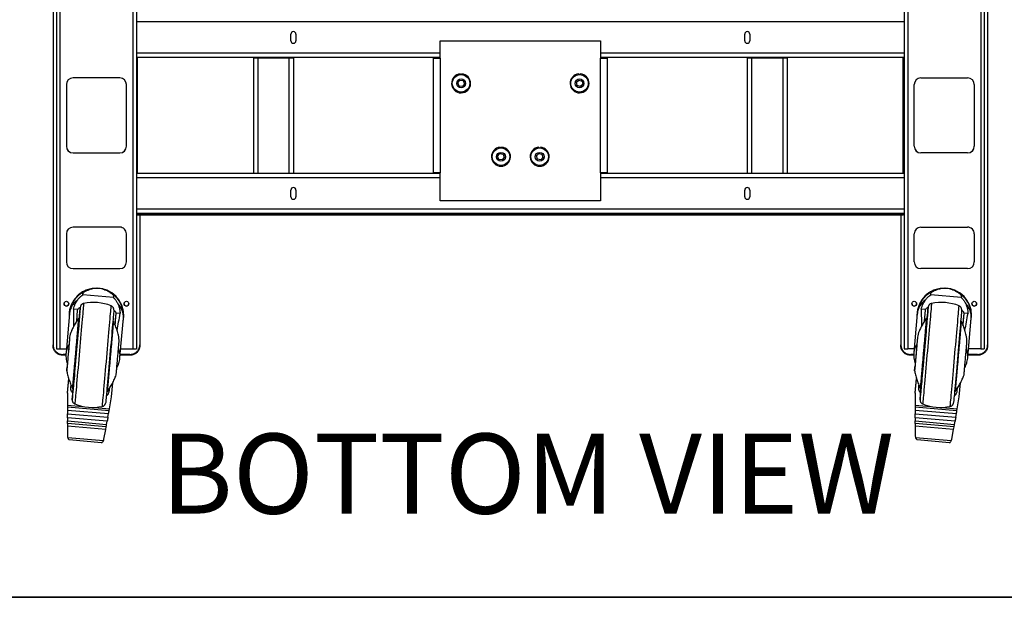
# Model space of a CAD drawing. Units: inches. Extents: x 1 to 246, y 1 to 154.
# Drawn here: x 63 to 100, y 1 to 22 of the extents above; entities that cross this region are included whole.
import ezdxf
from ezdxf.enums import TextEntityAlignment as Align

# ---------------------------------------------------------------- set-up
doc = ezdxf.new("R2010")
doc.units = ezdxf.units.IN
doc.header["$MEASUREMENT"] = 0
doc.layers.add('LAYER0', color=7, linetype='Continuous')
doc.styles.add('SLDTEXTSTYLE0', font='TXT', dxfattribs={"width": 0.75})

# ---------------------------------------------------------------- blocks, each defined once
blk = doc.blocks.new('Block3')
at = {"color": 7, "linetype": 'Continuous', "lineweight": 35}
for p in [(82.129, 0.484), (163.729, 0.484)]:
    blk.add_line(p, (0.529, 0.484), dxfattribs=at)
at = {"color": 7, "linetype": 'Continuous', "lineweight": 0, "style": 'SLDTEXTSTYLE0', "width": 0.75}
blk.add_attdef('AUTOATTR1', text='', height=1.146, dxfattribs=at).set_placement((160.436, 1.087), align=Align.BOTTOM_LEFT)
at = {"color": 7, "linetype": 'Continuous', "lineweight": 0}
for tag in ['AUTOATTR0', 'AUTOATTR2', 'AUTOATTR3']:
    blk.add_attdef(tag, (0, 0), '', height=1, dxfattribs=at)

msp = doc.modelspace()

# ---------------------------------------------------------------- linework, layer by layer
at = {"color": 7, "linetype": 'Continuous', "lineweight": 25}
for p, q in [((64.449, 38.404), (64.449, 10.184)), ((64.574, 38.543), (64.574, 10.044)), ((64.708, 38.542), (64.708, 10.043)), ((67.439, 38.542), (67.439, 10.043)), ((67.574, 38.543), (67.574, 10.044)), ((96.335, 38.543), (96.335, 10.044)), ((96.469, 38.542), (96.469, 10.043)), ((99.2, 38.542), (99.2, 10.043)), ((99.335, 38.543), (99.335, 10.044)), ((99.46, 38.404), (99.46, 10.184)), ((73.36, 21.581), (73.36, 21.831)), ((73.548, 21.831), (73.548, 21.581)), ((90.36, 21.581), (90.36, 21.831)), ((90.548, 21.831), (90.548, 21.581)), ((78.954, 20.934), (78.954, 21.581)), ((78.954, 21.581), (84.954, 21.581)), ((84.954, 21.581), (84.954, 20.934)), ((78.954, 20.956), (67.574, 20.956)), ((67.61, 16.612), (67.61, 20.956)), ((71.954, 20.947), (71.954, 16.622)), ((71.954, 20.947), (72.12, 20.947)), ((72.12, 20.947), (72.12, 16.622)), ((72.12, 20.947), (73.288, 20.947)), ((73.288, 20.947), (73.288, 16.622)), ((73.288, 20.947), (73.454, 20.947)), ((73.454, 20.947), (73.454, 16.622)), ((78.685, 20.934), (78.685, 16.634)), ((78.685, 20.934), (78.954, 20.934)), ((78.954, 20.934), (78.954, 16.634)), ((96.335, 20.956), (84.954, 20.956)), ((84.954, 16.634), (84.954, 20.934)), ((84.954, 20.934), (85.223, 20.934)), ((85.223, 16.634), (85.223, 20.934)), ((90.454, 20.947), (90.454, 16.622)), ((90.454, 20.947), (90.62, 20.947)), ((90.62, 20.947), (90.62, 16.622)), ((90.62, 20.947), (91.788, 20.947)), ((91.788, 20.947), (91.788, 16.622)), ((91.788, 20.947), (91.954, 20.947)), ((91.954, 20.947), (91.954, 16.622)), ((96.298, 16.612), (96.298, 20.956)), ((79.707, 20.314), (79.704, 20.342)), ((79.758, 20.314), (79.76, 20.343)), ((84.144, 20.314), (84.142, 20.342)), ((84.196, 20.314), (84.198, 20.343)), ((64.949, 19.94), (64.949, 17.628)), ((66.949, 20.19), (65.199, 20.19)), ((67.199, 17.628), (67.199, 19.94)), ((79.61, 20.002), (79.685, 20.103)), ((79.66, 19.886), (79.61, 20.002)), ((79.685, 20.103), (79.811, 20.089)), ((79.861, 19.973), (79.786, 19.871)), ((79.811, 20.089), (79.861, 19.973)), ((84.053, 20.027), (84.148, 20.111)), ((84.078, 19.903), (84.053, 20.027)), ((84.148, 20.111), (84.268, 20.071)), ((84.293, 19.947), (84.198, 19.863)), ((84.268, 20.071), (84.293, 19.947)), ((96.71, 17.628), (96.71, 19.94)), ((96.96, 20.19), (98.71, 20.19)), ((98.96, 19.94), (98.96, 17.628)), ((79.786, 19.871), (79.66, 19.886)), ((84.198, 19.863), (84.078, 19.903)), ((65.199, 17.379), (65.199, 17.378)), ((65.199, 17.379), (66.949, 17.379)), ((65.199, 17.378), (66.949, 17.378)), ((66.949, 17.378), (66.949, 17.379)), ((81.104, 17.257), (81.184, 17.355)), ((81.184, 17.355), (81.309, 17.335)), ((81.201, 17.564), (81.198, 17.592)), ((81.252, 17.564), (81.254, 17.593)), ((82.556, 17.265), (82.642, 17.358)), ((82.642, 17.358), (82.765, 17.33)), ((82.651, 17.564), (82.648, 17.592)), ((82.702, 17.564), (82.704, 17.593)), ((96.96, 17.378), (96.96, 17.379)), ((98.71, 17.379), (96.96, 17.379)), ((98.71, 17.378), (96.96, 17.378)), ((98.71, 17.379), (98.71, 17.378)), ((81.149, 17.139), (81.104, 17.257)), ((81.274, 17.119), (81.149, 17.139)), ((81.354, 17.217), (81.274, 17.119)), ((81.309, 17.335), (81.354, 17.217)), ((82.593, 17.144), (82.556, 17.265)), ((82.717, 17.116), (82.593, 17.144)), ((82.803, 17.209), (82.717, 17.116)), ((82.765, 17.33), (82.803, 17.209)), ((78.954, 16.612), (67.574, 16.612)), ((71.954, 16.622), (72.12, 16.622)), ((72.12, 16.622), (73.288, 16.622)), ((73.288, 16.622), (73.454, 16.622)), ((78.954, 16.634), (78.685, 16.634)), ((78.954, 15.581), (78.954, 16.634)), ((84.954, 16.634), (84.954, 15.581)), ((85.223, 16.634), (84.954, 16.634)), ((96.335, 16.612), (84.954, 16.612)), ((90.454, 16.622), (90.62, 16.622)), ((90.62, 16.622), (91.788, 16.622)), ((91.788, 16.622), (91.954, 16.622)), ((73.36, 15.737), (73.36, 15.987)), ((73.548, 15.987), (73.548, 15.737)), ((90.36, 15.737), (90.36, 15.987)), ((90.548, 15.987), (90.548, 15.737)), ((84.954, 15.581), (78.954, 15.581)), ((96.335, 15.112), (67.574, 15.112)), ((67.61, 15.097), (67.61, 15.112)), ((96.298, 15.097), (67.61, 15.097)), ((67.61, 15.05), (67.61, 15.097)), ((96.298, 15.05), (67.61, 15.05)), ((67.699, 15.05), (67.699, 10.184)), ((96.21, 15.05), (96.21, 10.184)), ((96.298, 15.097), (96.298, 15.112)), ((96.298, 15.05), (96.298, 15.097)), ((66.949, 14.597), (65.199, 14.597)), ((96.96, 14.597), (98.71, 14.597)), ((64.949, 14.347), (64.949, 13.293)), ((67.199, 13.293), (67.199, 14.347)), ((96.71, 13.293), (96.71, 14.347)), ((98.96, 14.347), (98.96, 13.293)), ((65.199, 13.043), (66.949, 13.043)), ((65.199, 13.043), (65.199, 13.043)), ((65.199, 13.043), (66.949, 13.043)), ((66.949, 13.043), (66.949, 13.043)), ((98.71, 13.043), (96.96, 13.043)), ((96.96, 13.043), (96.96, 13.043)), ((98.71, 13.043), (96.96, 13.043)), ((98.71, 13.043), (98.71, 13.043)), ((66.711, 11.957), (65.565, 12.057)), ((98.472, 11.957), (97.326, 12.057)), ((65.376, 11.508), (65.214, 11.522)), ((65.335, 11.07), (65.372, 11.491)), ((65.372, 11.491), (65.376, 11.508)), ((97.137, 11.508), (96.974, 11.522)), ((97.096, 11.07), (97.133, 11.491)), ((97.133, 11.491), (97.137, 11.508)), ((65.064, 11.365), (64.937, 9.898)), ((65.054, 11.379), (65.05, 11.289)), ((65.054, 11.376), (65.05, 11.286)), ((65.05, 11.289), (65.05, 11.287)), ((65.05, 11.286), (65.05, 11.279)), ((66.71, 11.072), (66.71, 11.073)), ((66.803, 11.365), (66.767, 10.946)), ((66.802, 11.383), (66.803, 11.365)), ((66.802, 11.383), (66.964, 11.369)), ((66.957, 9.723), (67.084, 11.19)), ((67.097, 11.287), (67.097, 11.289)), ((67.097, 11.279), (67.097, 11.286)), ((96.825, 11.365), (96.698, 9.898)), ((96.815, 11.379), (96.811, 11.289)), ((96.815, 11.376), (96.811, 11.286)), ((96.811, 11.289), (96.811, 11.287)), ((96.811, 11.286), (96.811, 11.279)), ((98.471, 11.072), (98.471, 11.073)), ((98.564, 11.365), (98.528, 10.946)), ((98.563, 11.383), (98.564, 11.365)), ((98.563, 11.383), (98.725, 11.369)), ((98.718, 9.723), (98.845, 11.19)), ((98.858, 11.287), (98.858, 11.289)), ((98.858, 11.279), (98.858, 11.286)), ((65.072, 10.469), (65.07, 10.444)), ((96.833, 10.469), (96.831, 10.444)), ((64.449, 10.153), (64.449, 10.184)), ((64.708, 10.043), (64.949, 10.043)), ((66.984, 10.043), (67.439, 10.043)), ((67.699, 10.184), (67.699, 10.153)), ((96.21, 10.153), (96.21, 10.184)), ((96.71, 10.043), (96.469, 10.043)), ((99.2, 10.043), (98.745, 10.043)), ((99.46, 10.184), (99.46, 10.153)), ((64.935, 9.825), (64.824, 9.825)), ((64.824, 9.825), (64.824, 9.795)), ((64.935, 9.795), (64.824, 9.795)), ((67.324, 9.795), (66.963, 9.795)), ((67.324, 9.825), (66.966, 9.825)), ((67.324, 9.795), (67.324, 9.825)), ((96.695, 9.825), (96.585, 9.825)), ((96.585, 9.825), (96.585, 9.795)), ((96.695, 9.795), (96.585, 9.795)), ((99.085, 9.795), (98.724, 9.795)), ((99.085, 9.825), (98.727, 9.825)), ((99.085, 9.795), (99.085, 9.825)), ((64.973, 9.339), (64.975, 9.364)), ((96.733, 9.339), (96.736, 9.364)), ((64.99, 8.384), (65.037, 8.92)), ((64.99, 8.377), (65.038, 8.918)), ((96.751, 8.384), (96.798, 8.92)), ((96.751, 8.377), (96.798, 8.918)), ((65.118, 8.598), (65.125, 8.678)), ((66.556, 8.548), (66.55, 8.472)), ((66.556, 8.546), (66.55, 8.472)), ((66.638, 8.233), (66.684, 8.767)), ((96.879, 8.598), (96.886, 8.678)), ((98.317, 8.548), (98.311, 8.472)), ((98.317, 8.546), (98.311, 8.472)), ((98.398, 8.233), (98.445, 8.767)), ((64.99, 8.384), (64.99, 8.377)), ((64.99, 8.377), (64.99, 7.932)), ((66.56, 7.795), (66.638, 8.233)), ((96.751, 8.384), (96.751, 8.377)), ((96.751, 8.377), (96.751, 7.932)), ((98.321, 7.795), (98.398, 8.233)), ((64.99, 7.932), (65.554, 7.883)), ((64.99, 7.932), (64.99, 7.862)), ((64.99, 7.862), (66.549, 7.726)), ((64.99, 7.862), (64.99, 7.744)), ((65.265, 7.972), (65.265, 7.972)), ((65.999, 7.844), (66.56, 7.795)), ((66.549, 7.726), (66.56, 7.795)), ((96.751, 7.932), (97.315, 7.883)), ((96.751, 7.932), (96.751, 7.862)), ((96.751, 7.862), (98.31, 7.726)), ((96.751, 7.862), (96.751, 7.744)), ((97.026, 7.972), (97.026, 7.972)), ((97.76, 7.844), (98.321, 7.795)), ((98.31, 7.726), (98.321, 7.795)), ((64.99, 7.744), (66.528, 7.61)), ((64.99, 7.744), (64.99, 7.608)), ((64.99, 7.608), (66.505, 7.476)), ((64.99, 7.452), (64.99, 7.608)), ((66.477, 7.322), (64.99, 7.452)), ((64.99, 7.452), (64.99, 7.335)), ((66.505, 7.476), (66.528, 7.61)), ((96.751, 7.744), (98.289, 7.61)), ((96.751, 7.744), (96.751, 7.608)), ((96.751, 7.608), (98.265, 7.476)), ((96.751, 7.452), (96.751, 7.608)), ((98.238, 7.322), (96.751, 7.452)), ((96.751, 7.452), (96.751, 7.335)), ((98.265, 7.476), (98.289, 7.61)), ((64.99, 7.335), (66.457, 7.207)), ((64.99, 7.237), (64.99, 7.335)), ((66.44, 7.11), (64.99, 7.237)), ((64.99, 7.237), (64.99, 7.142)), ((66.423, 7.017), (64.99, 7.142)), ((64.99, 7.142), (64.99, 6.768)), ((66.358, 6.649), (66.423, 7.017)), ((66.423, 7.017), (66.44, 7.11)), ((66.457, 7.207), (66.477, 7.322)), ((96.751, 7.335), (98.218, 7.207)), ((96.751, 7.237), (96.751, 7.335)), ((98.201, 7.11), (96.751, 7.237)), ((96.751, 7.237), (96.751, 7.142)), ((98.184, 7.017), (96.751, 7.142)), ((96.751, 7.142), (96.751, 6.768)), ((98.119, 6.649), (98.184, 7.017)), ((98.184, 7.017), (98.201, 7.11)), ((98.218, 7.207), (98.238, 7.322)), ((66.338, 6.589), (65, 6.706)), ((98.098, 6.589), (96.761, 6.706)), ((66.268, 6.517), (65.056, 6.624)), ((98.029, 6.517), (96.817, 6.624))]:
    msp.add_line(p, q, dxfattribs=at)
at = {"color": 8, "linetype": 'Continuous', "lineweight": 25}
for p, q in [((96.335, 22.29), (67.574, 22.29)), ((78.954, 21.122), (67.574, 21.122)), ((96.335, 21.122), (84.954, 21.122)), ((78.954, 16.446), (67.574, 16.446)), ((96.335, 16.446), (84.954, 16.446)), ((96.335, 15.278), (67.574, 15.278)), ((64.973, 9.339), (64.973, 9.339)), ((96.734, 9.339), (96.733, 9.339)), ((65.168, 8.132), (65.168, 8.132)), ((96.928, 8.132), (96.928, 8.132))]:
    msp.add_line(p, q, dxfattribs=at)
at = {"color": 8, "linetype": 'Continuous', "lineweight": 25, "flags": 128}
for points in [[(65.595, 11.739), (65.595, 11.737), (65.594, 11.721), (65.591, 11.692), (65.588, 11.649), (65.583, 11.593), (65.577, 11.525), (65.57, 11.443), (65.562, 11.35), (65.553, 11.246), (65.543, 11.132), (65.532, 11.008), (65.521, 10.876), (65.509, 10.736), (65.496, 10.589), (65.483, 10.437), (65.469, 10.281), (65.455, 10.122), (65.441, 9.961), (65.427, 9.799), (65.413, 9.637), (65.399, 9.477), (65.385, 9.32), (65.371, 9.166), (65.358, 9.018), (65.346, 8.876), (65.334, 8.742), (65.323, 8.615), (65.312, 8.498), (65.303, 8.391), (65.294, 8.294), (65.287, 8.209), (65.28, 8.137), (65.275, 8.077), (65.271, 8.03), (65.268, 7.997), (65.266, 7.977), (65.265, 7.972)], [(66.299, 7.881), (66.299, 7.887), (66.301, 7.907), (66.304, 7.94), (66.308, 7.986), (66.314, 8.046), (66.32, 8.119), (66.328, 8.204), (66.336, 8.3), (66.346, 8.407), (66.356, 8.525), (66.367, 8.651), (66.379, 8.786), (66.391, 8.928), (66.404, 9.076), (66.418, 9.229), (66.432, 9.386), (66.446, 9.546), (66.46, 9.708), (66.474, 9.87), (66.488, 10.032), (66.502, 10.191), (66.516, 10.347), (66.529, 10.499), (66.542, 10.645), (66.554, 10.785), (66.565, 10.918), (66.576, 11.041), (66.586, 11.156), (66.595, 11.26), (66.603, 11.353), (66.61, 11.434), (66.616, 11.503), (66.621, 11.559), (66.624, 11.602), (66.627, 11.631), (66.628, 11.646), (66.628, 11.649)], [(97.356, 11.739), (97.356, 11.737), (97.355, 11.721), (97.352, 11.692), (97.348, 11.649), (97.344, 11.593), (97.338, 11.525), (97.331, 11.443), (97.323, 11.35), (97.314, 11.246), (97.304, 11.132), (97.293, 11.008), (97.282, 10.876), (97.269, 10.736), (97.257, 10.589), (97.243, 10.437), (97.23, 10.281), (97.216, 10.122), (97.202, 9.961), (97.188, 9.799), (97.173, 9.637), (97.159, 9.477), (97.146, 9.32), (97.132, 9.166), (97.119, 9.018), (97.107, 8.876), (97.095, 8.742), (97.084, 8.615), (97.073, 8.498), (97.064, 8.391), (97.055, 8.294), (97.048, 8.209), (97.041, 8.137), (97.036, 8.077), (97.032, 8.03), (97.029, 7.997), (97.027, 7.977), (97.026, 7.972)], [(98.059, 7.881), (98.06, 7.887), (98.062, 7.907), (98.065, 7.94), (98.069, 7.986), (98.074, 8.046), (98.081, 8.119), (98.088, 8.204), (98.097, 8.3), (98.106, 8.407), (98.117, 8.525), (98.128, 8.651), (98.14, 8.786), (98.152, 8.928), (98.165, 9.076), (98.179, 9.229), (98.192, 9.386), (98.207, 9.546), (98.221, 9.708), (98.235, 9.87), (98.249, 10.032), (98.263, 10.191), (98.276, 10.347), (98.29, 10.499), (98.302, 10.645), (98.315, 10.785), (98.326, 10.918), (98.337, 11.041), (98.347, 11.156), (98.356, 11.26), (98.364, 11.353), (98.371, 11.434), (98.377, 11.503), (98.382, 11.559), (98.385, 11.602), (98.388, 11.631), (98.389, 11.646), (98.389, 11.649)]]:
    msp.add_lwpolyline(points, dxfattribs=at)
at = {"color": 7, "linetype": 'Continuous', "lineweight": 25, "flags": 128}
for points in [[(65.319, 9.85), (65.333, 10.006), (65.346, 10.16), (65.36, 10.312), (65.373, 10.46), (65.385, 10.604), (65.397, 10.741), (65.408, 10.872), (65.419, 10.994), (65.429, 11.108), (65.438, 11.211), (65.446, 11.304), (65.453, 11.385), (65.459, 11.453), (65.464, 11.509), (65.467, 11.552), (65.47, 11.581), (65.471, 11.596), (65.471, 11.598), (65.47, 11.585), (65.467, 11.559), (65.464, 11.519), (65.459, 11.465), (65.453, 11.399), (65.446, 11.32), (65.438, 11.23), (65.436, 11.209)], [(66.726, 11.489), (66.725, 11.481), (66.724, 11.459), (66.721, 11.423), (66.716, 11.373), (66.711, 11.311), (66.705, 11.236), (66.697, 11.149), (66.689, 11.051), (66.679, 10.943), (66.669, 10.825), (66.658, 10.698), (66.646, 10.564), (66.634, 10.423), (66.621, 10.277), (66.608, 10.126), (66.595, 9.973), (66.581, 9.818), (66.568, 9.663), (66.554, 9.508), (66.541, 9.355), (66.527, 9.205), (66.515, 9.06), (66.502, 8.921), (66.491, 8.788), (66.48, 8.663), (66.47, 8.546), (66.46, 8.44), (66.452, 8.344), (66.444, 8.259), (66.438, 8.187), (66.432, 8.127), (66.428, 8.08), (66.425, 8.047), (66.423, 8.027), (66.423, 8.022)], [(97.08, 9.85), (97.094, 10.006), (97.107, 10.16), (97.12, 10.312), (97.133, 10.46), (97.146, 10.604), (97.158, 10.741), (97.169, 10.872), (97.18, 10.994), (97.19, 11.108), (97.199, 11.211), (97.207, 11.304), (97.214, 11.385), (97.22, 11.453), (97.224, 11.509), (97.228, 11.552), (97.23, 11.581), (97.232, 11.596), (97.232, 11.598), (97.23, 11.585), (97.228, 11.559), (97.224, 11.519), (97.22, 11.465), (97.214, 11.399), (97.207, 11.32), (97.199, 11.23), (97.197, 11.209)], [(98.487, 11.489), (98.486, 11.481), (98.484, 11.459), (98.481, 11.423), (98.477, 11.373), (98.472, 11.311), (98.465, 11.236), (98.458, 11.149), (98.449, 11.051), (98.44, 10.943), (98.43, 10.825), (98.419, 10.698), (98.407, 10.564), (98.395, 10.423), (98.382, 10.277), (98.369, 10.126), (98.356, 9.973), (98.342, 9.818), (98.328, 9.663), (98.315, 9.508), (98.301, 9.355), (98.288, 9.205), (98.276, 9.06), (98.263, 8.921), (98.252, 8.788), (98.241, 8.663), (98.23, 8.546), (98.221, 8.44), (98.212, 8.344), (98.205, 8.259), (98.199, 8.187), (98.193, 8.127), (98.189, 8.08), (98.186, 8.047), (98.184, 8.027), (98.184, 8.022)], [(65.436, 11.208), (65.438, 11.226), (65.442, 11.273), (65.445, 11.307), (65.447, 11.327), (65.448, 11.333), (65.447, 11.325), (65.445, 11.302), (65.442, 11.266), (65.438, 11.216), (65.433, 11.154), (65.426, 11.078), (65.419, 10.992), (65.41, 10.894), (65.401, 10.786), (65.391, 10.67), (65.38, 10.546), (65.368, 10.415), (65.357, 10.279), (65.344, 10.139), (65.332, 9.996), (65.319, 9.852)], [(66.803, 11.365), (66.794, 11.258), (66.783, 11.14), (66.772, 11.012), (66.767, 10.951)], [(97.197, 11.208), (97.199, 11.226), (97.203, 11.273), (97.206, 11.307), (97.208, 11.327), (97.209, 11.333), (97.208, 11.325), (97.206, 11.302), (97.203, 11.266), (97.199, 11.216), (97.193, 11.154), (97.187, 11.078), (97.179, 10.992), (97.171, 10.894), (97.162, 10.786), (97.151, 10.67), (97.141, 10.546), (97.129, 10.415), (97.117, 10.279), (97.105, 10.139), (97.093, 9.996), (97.08, 9.852)], [(98.564, 11.365), (98.555, 11.258), (98.544, 11.14), (98.533, 11.012), (98.527, 10.951)], [(65.07, 10.444), (65.064, 10.381), (65.058, 10.308), (65.051, 10.224), (65.043, 10.134), (65.035, 10.038), (65.026, 9.939), (65.017, 9.839), (65.008, 9.74), (65, 9.644), (64.992, 9.554), (64.985, 9.471), (64.978, 9.398), (64.973, 9.336), (64.968, 9.286), (64.965, 9.25), (64.963, 9.228), (64.963, 9.221), (64.963, 9.229), (64.965, 9.251), (64.968, 9.288), (64.973, 9.339)], [(96.831, 10.444), (96.825, 10.381), (96.819, 10.308), (96.812, 10.224), (96.804, 10.134), (96.795, 10.038), (96.787, 9.939), (96.778, 9.839), (96.769, 9.74), (96.761, 9.644), (96.753, 9.554), (96.746, 9.471), (96.739, 9.398), (96.734, 9.336), (96.729, 9.286), (96.726, 9.25), (96.724, 9.228), (96.723, 9.221), (96.724, 9.229), (96.726, 9.251), (96.729, 9.288), (96.733, 9.339)], [(65.168, 8.132), (65.168, 8.133), (65.169, 8.145), (65.171, 8.172), (65.175, 8.212), (65.18, 8.265), (65.186, 8.331), (65.193, 8.41), (65.201, 8.5), (65.21, 8.602), (65.219, 8.713), (65.23, 8.834), (65.241, 8.963), (65.253, 9.099), (65.266, 9.242), (65.279, 9.389), (65.292, 9.541), (65.306, 9.695), (65.319, 9.85)], [(65.319, 9.852), (65.307, 9.709), (65.294, 9.566), (65.282, 9.427), (65.27, 9.292), (65.259, 9.162), (65.248, 9.039), (65.238, 8.924), (65.228, 8.818), (65.22, 8.723), (65.213, 8.638), (65.206, 8.565), (65.201, 8.504), (65.196, 8.457), (65.193, 8.423), (65.191, 8.403), (65.191, 8.398), (65.191, 8.406), (65.193, 8.428), (65.196, 8.464), (65.201, 8.514), (65.201, 8.523)], [(96.928, 8.132), (96.929, 8.133), (96.93, 8.145), (96.932, 8.172), (96.936, 8.212), (96.941, 8.265), (96.947, 8.331), (96.954, 8.41), (96.962, 8.5), (96.97, 8.602), (96.98, 8.713), (96.991, 8.834), (97.002, 8.963), (97.014, 9.099), (97.027, 9.242), (97.04, 9.389), (97.053, 9.541), (97.067, 9.695), (97.08, 9.85)], [(97.08, 9.852), (97.068, 9.709), (97.055, 9.566), (97.043, 9.427), (97.031, 9.292), (97.02, 9.162), (97.009, 9.039), (96.999, 8.924), (96.989, 8.818), (96.981, 8.723), (96.973, 8.638), (96.967, 8.565), (96.961, 8.504), (96.957, 8.457), (96.954, 8.423), (96.952, 8.403), (96.952, 8.398), (96.952, 8.406), (96.954, 8.428), (96.957, 8.464), (96.961, 8.514), (96.962, 8.523)]]:
    msp.add_lwpolyline(points, dxfattribs=at)
at = {"color": 7, "linetype": 'Continuous', "lineweight": 25}
for centre, radius in [((79.735, 19.987), 0.328), ((84.173, 19.987), 0.328), ((79.735, 19.987), 0.164), ((84.173, 19.987), 0.164), ((81.229, 17.237), 0.328), ((81.229, 17.237), 0.164), ((82.679, 17.237), 0.328), ((82.679, 17.237), 0.164), ((64.949, 11.73), 0.0885), ((67.199, 11.73), 0.0885), ((96.71, 11.73), 0.0885), ((98.96, 11.73), 0.0885)]:
    msp.add_circle(centre, radius, dxfattribs=at)
for centre, radius, start, end in [((73.454, 21.831), 0.0938, 0, 180), ((90.454, 21.831), 0.0938, 0, 180), ((73.454, 21.581), 0.0938, 180, 0), ((90.454, 21.581), 0.0938, 180, 0), ((79.735, 19.987), 0.356, 95, 86), ((84.173, 19.987), 0.356, 95, 86), ((65.199, 19.94), 0.25, 89.9991, 179.9989), ((66.949, 19.94), 0.25, 0.0011, 90.0009), ((96.96, 19.94), 0.25, 89.9991, 179.9989), ((98.71, 19.94), 0.25, 0.0011, 90.0009), ((65.199, 17.629), 0.25, 180.0011, 270.0009), ((65.199, 17.628), 0.25, 180.0011, 270.0009), ((66.949, 17.629), 0.25, 269.9991, 359.9989), ((66.949, 17.628), 0.25, 269.9991, 359.9989), ((81.229, 17.237), 0.356, 95, 86), ((82.679, 17.237), 0.356, 95, 86), ((96.96, 17.629), 0.25, 180.0011, 270.0009), ((96.96, 17.628), 0.25, 180.0011, 270.0009), ((98.71, 17.629), 0.25, 269.9991, 359.9989), ((98.71, 17.628), 0.25, 269.9991, 359.9989), ((73.454, 15.987), 0.0938, 0, 180), ((90.454, 15.987), 0.0938, 0, 180), ((73.454, 15.737), 0.0938, 180, 0), ((90.454, 15.737), 0.0938, 180, 0), ((65.199, 14.347), 0.25, 89.999, 179.999), ((66.949, 14.347), 0.25, 0.001, 90.001), ((96.96, 14.347), 0.25, 89.999, 179.999), ((98.71, 14.347), 0.25, 0.001, 90.001), ((65.199, 13.293), 0.25, 180.0011, 270.0009), ((65.199, 13.293), 0.25, 180.0011, 270.0009), ((66.949, 13.293), 0.25, 269.9991, 359.9989), ((66.949, 13.293), 0.25, 269.9991, 359.9989), ((96.96, 13.293), 0.25, 180.0011, 270.0009), ((96.96, 13.293), 0.25, 180.0011, 270.0009), ((98.71, 13.293), 0.25, 269.9991, 359.9989), ((98.71, 13.293), 0.25, 269.9991, 359.9989), ((66.074, 11.287), 1.024, 0.0017, 179.9983), ((66.074, 11.279), 1.024, 97.5144, 183.0642), ((66.074, 11.286), 1.024, 0.0018, 174.9984), ((66.074, 11.279), 1.024, 347.1622, 72.4861), ((97.835, 11.287), 1.024, 0.0017, 179.9983), ((97.835, 11.279), 1.024, 97.5143, 183.0642), ((97.835, 11.286), 1.024, 0.0018, 174.9984), ((97.835, 11.279), 1.024, 347.1622, 72.4861), ((64.949, 11.731), 0.0885, 180.0009, 359.9991), ((65.964, 10.006), 1.772, 67.9815, 102.0189), ((67.199, 11.731), 0.0885, 180.0016, 359.9984), ((96.71, 11.731), 0.0885, 180.0016, 359.9984), ((97.725, 10.006), 1.772, 67.9815, 102.0189), ((98.96, 11.731), 0.0885, 180.0009, 359.9991), ((65.891, 10.37), 0.825, 156.1623, 173.0692), ((97.652, 10.37), 0.825, 156.1626, 173.0683), ((66.099, 10.35), 0.825, 357.0579, 13.7527), ((97.86, 10.35), 0.825, 357.0579, 13.7527), ((64.675, 13.898), 3.856, 268.4999, 270.5002), ((67.473, 13.898), 3.856, 269.4998, 271.5001), ((96.436, 13.898), 3.856, 268.4999, 270.5002), ((99.234, 13.898), 3.856, 269.4998, 271.5001), ((141.365, 1.822), 76.458, 174.97226, 175.2661), ((173.126, 1.822), 76.458, 174.97226, 175.2661), ((65.93, 9.614), 1.772, 247.9816, 282.0188), ((97.69, 9.614), 1.772, 247.9816, 282.0188), ((65.187, 6.768), 0.197, 179.9995, 198.3482), ((66.164, 6.683), 0.197, 331.6529, 350.0004), ((96.948, 6.768), 0.197, 179.9995, 198.3482), ((97.925, 6.683), 0.197, 331.6542, 349.999)]:
    msp.add_arc(centre, radius, start, end, dxfattribs=at)
at = {"color": 8, "linetype": 'Continuous', "lineweight": 25}
for centre, radius, start, end in [((65.75, 11.289), 0.69, 124.4146, 173.737), ((97.511, 11.289), 0.69, 124.4148, 173.7369), ((66.396, 11.234), 0.69, 356.353, 45.5447), ((98.156, 11.234), 0.69, 356.353, 45.5447), ((65.574, 9.838), 0.64, 145.1206, 174.6652), ((66.321, 9.774), 0.638, 355.4176, 23.6408), ((97.335, 9.838), 0.64, 145.1206, 174.6652), ((98.082, 9.774), 0.638, 355.4184, 23.64)]:
    msp.add_arc(centre, radius, start, end, dxfattribs=at)
at = {"color": 7, "linetype": 'Continuous', "lineweight": 25}
for centre, major_axis, ratio, start_param, end_param in [((66.074, 11.259), (0.045, 1.043), 0.980812, 6.02162, 6.458499), ((97.835, 11.259), (0.045, 1.043), 0.980812, 6.02162, 6.458499), ((66.383, 14.847), (0.589, 6.82), 0.148091, 2.092747, 2.205062), ((98.144, 14.847), (0.589, 6.82), 0.148091, 2.092747, 2.205062), ((66.383, 14.847), (0.589, 6.82), 0.148091, 4.077375, 4.190103), ((98.144, 14.847), (0.589, 6.82), 0.148091, 4.077375, 4.190103), ((66.487, 7.377), (0.034, 0.195), 0.00151, 1.038636, 1.858941), ((66.535, 7.649), (0.0137, 0.0778), 0.00151, 4.180229, 6.100091), ((98.248, 7.377), (0.034, 0.195), 0.00151, 1.038636, 1.858941), ((98.296, 7.649), (0.0137, 0.0778), 0.00151, 4.180229, 6.100091), ((66.453, 7.185), (0.0137, 0.0778), 0.00151, 3.429737, 5.000534), ((98.214, 7.185), (0.0137, 0.0778), 0.00151, 3.429737, 5.000534), ((65.187, 6.766), (0.197, -0.009), 0.975987, 3.504833, 4.024657), ((96.948, 6.766), (0.197, -0.009), 0.975987, 3.504833, 4.024657), ((66.164, 6.681), (0.197, -0.009), 0.975987, 5.311659, 5.831483), ((97.925, 6.681), (0.197, -0.009), 0.975987, 5.311659, 5.831483)]:
    msp.add_ellipse(centre, major_axis=major_axis, ratio=ratio, start_param=start_param, end_param=end_param, dxfattribs=at)
for points, knots in [([(65.721, 12.226), (65.704, 12.22), (65.652, 12.202), (65.57, 12.159), (65.475, 12.098), (65.388, 12.027), (65.309, 11.946), (65.24, 11.858), (65.181, 11.762), (65.133, 11.66), (65.097, 11.554), (65.073, 11.455), (65.067, 11.391), (65.065, 11.365)], [0, 0, 0, 0, 0.046513, 0.144716, 0.242924, 0.341132, 0.439341, 0.537551, 0.635761, 0.733971, 0.832182, 0.930392, 1, 1, 1, 1]), ([(65.565, 12.057), (65.565, 12.071), (65.563, 12.098), (65.582, 12.137), (65.615, 12.172), (65.66, 12.202), (65.71, 12.225), (65.745, 12.236), (65.762, 12.241)], [0, 0, 0, 0, 0.179797, 0.364808, 0.544604, 0.729615, 0.865878, 1, 1, 1, 1]), ([(65.762, 12.241), (65.778, 12.249), (65.809, 12.264), (65.868, 12.282), (65.916, 12.29), (65.94, 12.294)], [0, 0, 0, 0, 0.320482, 0.650258, 1, 1, 1, 1]), ([(66.382, 12.255), (66.424, 12.239), (66.49, 12.215), (66.533, 12.184), (66.548, 12.173)], [0, 0, 0, 0, 0.6494469, 1, 1, 1, 1]), ([(66.548, 12.173), (66.564, 12.164), (66.602, 12.144), (66.65, 12.109), (66.689, 12.07), (66.712, 12.028), (66.719, 11.99), (66.713, 11.967), (66.711, 11.957)], [0, 0, 0, 0, 0.13412, 0.313917, 0.498928, 0.678724, 0.863735, 1, 1, 1, 1]), ([(97.482, 12.226), (97.465, 12.22), (97.413, 12.202), (97.33, 12.159), (97.236, 12.098), (97.149, 12.027), (97.07, 11.946), (97.001, 11.858), (96.942, 11.762), (96.894, 11.66), (96.857, 11.554), (96.834, 11.455), (96.828, 11.391), (96.826, 11.365)], [0, 0, 0, 0, 0.046513, 0.144716, 0.242924, 0.341132, 0.439341, 0.537551, 0.635761, 0.733971, 0.832182, 0.930392, 1, 1, 1, 1]), ([(97.326, 12.057), (97.325, 12.071), (97.324, 12.098), (97.343, 12.137), (97.376, 12.172), (97.421, 12.202), (97.471, 12.225), (97.506, 12.236), (97.523, 12.241)], [0, 0, 0, 0, 0.179797, 0.364808, 0.544604, 0.729615, 0.865878, 1, 1, 1, 1]), ([(97.523, 12.241), (97.538, 12.249), (97.569, 12.264), (97.629, 12.282), (97.676, 12.29), (97.701, 12.294)], [0, 0, 0, 0, 0.320482, 0.650258, 1, 1, 1, 1]), ([(98.143, 12.255), (98.185, 12.239), (98.251, 12.215), (98.294, 12.184), (98.309, 12.173)], [0, 0, 0, 0, 0.6494469, 1, 1, 1, 1]), ([(98.309, 12.173), (98.325, 12.164), (98.363, 12.144), (98.411, 12.109), (98.45, 12.07), (98.473, 12.028), (98.48, 11.99), (98.474, 11.967), (98.472, 11.957)], [0, 0, 0, 0, 0.13412, 0.313917, 0.498928, 0.678724, 0.863735, 1, 1, 1, 1]), ([(65.214, 11.522), (65.222, 11.554), (65.24, 11.618), (65.285, 11.734), (65.333, 11.814), (65.36, 11.859)], [0, 0, 0, 0, 0.298185, 0.604664, 1, 1, 1, 1]), ([(65.36, 11.859), (65.38, 11.886), (65.422, 11.943), (65.494, 12.008), (65.544, 12.043), (65.565, 12.057)], [0, 0, 0, 0, 0.361867, 0.735871, 1, 1, 1, 1]), ([(67.082, 11.189), (67.084, 11.2), (67.09, 11.249), (67.087, 11.335), (67.076, 11.447), (67.05, 11.556), (67.014, 11.663), (66.965, 11.764), (66.906, 11.86), (66.836, 11.948), (66.757, 12.028), (66.674, 12.097), (66.615, 12.134), (66.587, 12.151)], [0, 0, 0, 0, 0.029264, 0.127648, 0.226032, 0.324417, 0.422801, 0.521186, 0.61957, 0.717956, 0.816342, 0.914729, 1, 1, 1, 1]), ([(66.711, 11.957), (66.735, 11.932), (66.785, 11.882), (66.841, 11.803), (66.868, 11.748), (66.879, 11.726)], [0, 0, 0, 0, 0.363596, 0.736189, 1, 1, 1, 1]), ([(96.974, 11.522), (96.983, 11.554), (97.001, 11.618), (97.046, 11.734), (97.094, 11.814), (97.121, 11.859)], [0, 0, 0, 0, 0.298185, 0.604665, 1, 1, 1, 1]), ([(97.121, 11.859), (97.141, 11.886), (97.183, 11.943), (97.255, 12.008), (97.305, 12.043), (97.326, 12.057)], [0, 0, 0, 0, 0.3618681, 0.7358713, 1, 1, 1, 1]), ([(98.843, 11.189), (98.845, 11.2), (98.85, 11.249), (98.848, 11.335), (98.836, 11.447), (98.811, 11.556), (98.775, 11.663), (98.726, 11.764), (98.667, 11.86), (98.597, 11.948), (98.518, 12.028), (98.435, 12.097), (98.376, 12.134), (98.348, 12.151)], [0, 0, 0, 0, 0.029264, 0.127648, 0.226032, 0.324417, 0.422801, 0.521186, 0.619571, 0.717956, 0.816342, 0.914729, 1, 1, 1, 1]), ([(98.472, 11.957), (98.496, 11.932), (98.546, 11.882), (98.602, 11.803), (98.628, 11.748), (98.639, 11.726)], [0, 0, 0, 0, 0.363596, 0.736189, 1, 1, 1, 1]), ([(65.376, 11.508), (65.382, 11.521), (65.394, 11.546), (65.429, 11.577), (65.458, 11.587), (65.471, 11.592)], [0, 0, 0, 0, 0.3541839, 0.7082691, 1, 1, 1, 1]), ([(65.593, 11.738), (65.584, 11.736), (65.564, 11.731), (65.537, 11.715), (65.513, 11.695), (65.496, 11.673), (65.485, 11.652), (65.478, 11.634), (65.474, 11.62), (65.473, 11.613), (65.473, 11.611), (65.472, 11.611)], [0, 0, 0, 0, 0.1453549, 0.3273531, 0.4902689, 0.6349663, 0.760621, 0.8648263, 0.9420375, 0.9867867, 1, 1, 1, 1]), ([(66.726, 11.497), (66.727, 11.498), (66.727, 11.5), (66.727, 11.507), (66.726, 11.521), (66.722, 11.543), (66.712, 11.572), (66.693, 11.602), (66.665, 11.629), (66.643, 11.644), (66.63, 11.648), (66.629, 11.648)], [0, 0, 0, 0, 0.048239, 0.090712, 0.155823, 0.257593, 0.419563, 0.607981, 0.793213, 0.991435, 1, 1, 1, 1]), ([(66.725, 11.482), (66.727, 11.481), (66.737, 11.476), (66.752, 11.465), (66.771, 11.448), (66.785, 11.429), (66.796, 11.409), (66.8, 11.393), (66.802, 11.385), (66.802, 11.383)], [0, 0, 0, 0, 0.043833, 0.228164, 0.407967, 0.592999, 0.77245, 0.95721, 1, 1, 1, 1]), ([(66.879, 11.726), (66.893, 11.689), (66.922, 11.615), (66.952, 11.491), (66.96, 11.413), (66.964, 11.369)], [0, 0, 0, 0, 0.297575, 0.60429, 1, 1, 1, 1]), ([(97.137, 11.508), (97.143, 11.521), (97.155, 11.546), (97.19, 11.577), (97.219, 11.587), (97.232, 11.592)], [0, 0, 0, 0, 0.3541839, 0.7082691, 1, 1, 1, 1]), ([(97.354, 11.738), (97.345, 11.736), (97.325, 11.731), (97.298, 11.715), (97.274, 11.695), (97.257, 11.673), (97.246, 11.652), (97.239, 11.634), (97.235, 11.62), (97.234, 11.613), (97.233, 11.611), (97.233, 11.611)], [0, 0, 0, 0, 0.145355, 0.327358, 0.490269, 0.634967, 0.760621, 0.864826, 0.942038, 0.986787, 1, 1, 1, 1]), ([(98.487, 11.497), (98.487, 11.498), (98.487, 11.5), (98.487, 11.507), (98.487, 11.521), (98.483, 11.543), (98.473, 11.572), (98.454, 11.602), (98.426, 11.629), (98.404, 11.644), (98.391, 11.648), (98.39, 11.648)], [0, 0, 0, 0, 0.048239, 0.090712, 0.155823, 0.257593, 0.419563, 0.607981, 0.793213, 0.991435, 1, 1, 1, 1]), ([(98.486, 11.482), (98.488, 11.481), (98.498, 11.476), (98.513, 11.465), (98.531, 11.448), (98.546, 11.429), (98.556, 11.409), (98.561, 11.393), (98.563, 11.385), (98.563, 11.383)], [0, 0, 0, 0, 0.043833, 0.228164, 0.407968, 0.592995, 0.77245, 0.95721, 1, 1, 1, 1]), ([(98.639, 11.726), (98.654, 11.689), (98.683, 11.615), (98.713, 11.491), (98.721, 11.413), (98.725, 11.369)], [0, 0, 0, 0, 0.297575, 0.60429, 1, 1, 1, 1]), ([(65.413, 11.184), (65.411, 11.182), (65.374, 11.134), (65.31, 11.034), (65.221, 10.882), (65.164, 10.771), (65.14, 10.71), (65.137, 10.704)], [0, 0, 0, 0, 0.010275, 0.327208, 0.645091, 0.963792, 1, 1, 1, 1]), ([(65.437, 11.205), (65.436, 11.205), (65.43, 11.202), (65.421, 11.195), (65.415, 11.187), (65.413, 11.183)], [0, 0, 0, 0, 0.107824, 0.617747, 1, 1, 1, 1]), ([(66.71, 11.072), (66.708, 11.076), (66.704, 11.085), (66.696, 11.091), (66.691, 11.094)], [0, 0, 0, 0, 0.442803, 1, 1, 1, 1]), ([(66.899, 10.546), (66.892, 10.578), (66.871, 10.668), (66.822, 10.813), (66.766, 10.957), (66.724, 11.042), (66.708, 11.073)], [0, 0, 0, 0, 0.173726, 0.494504, 0.816094, 1, 1, 1, 1]), ([(97.173, 11.184), (97.172, 11.182), (97.135, 11.134), (97.07, 11.034), (96.982, 10.882), (96.925, 10.771), (96.901, 10.71), (96.898, 10.704)], [0, 0, 0, 0, 0.010275, 0.327208, 0.645091, 0.963792, 1, 1, 1, 1]), ([(97.198, 11.205), (97.197, 11.205), (97.19, 11.202), (97.182, 11.195), (97.176, 11.187), (97.174, 11.183)], [0, 0, 0, 0, 0.107824, 0.617747, 1, 1, 1, 1]), ([(98.471, 11.072), (98.469, 11.076), (98.465, 11.085), (98.456, 11.091), (98.452, 11.094)], [0, 0, 0, 0, 0.442803, 1, 1, 1, 1]), ([(98.66, 10.546), (98.652, 10.578), (98.631, 10.668), (98.583, 10.813), (98.527, 10.957), (98.485, 11.042), (98.469, 11.073)], [0, 0, 0, 0, 0.173726, 0.494504, 0.816094, 1, 1, 1, 1]), ([(65.072, 10.469), (65.071, 10.461), (65.069, 10.434), (65.064, 10.376), (65.057, 10.291), (65.048, 10.193), (65.039, 10.088), (65.029, 9.976), (65.019, 9.863), (65.009, 9.75), (65, 9.641), (64.991, 9.539), (64.983, 9.448), (64.976, 9.368), (64.97, 9.304), (64.966, 9.256), (64.963, 9.228), (64.962, 9.216), (64.962, 9.22), (64.962, 9.22)], [0, 0, 0, 0, 0.025544, 0.089275, 0.154853, 0.218584, 0.284162, 0.347893, 0.413472, 0.477202, 0.542781, 0.606511, 0.67209, 0.735821, 0.801399, 0.86513, 0.930708, 0.994439, 1, 1, 1, 1]), ([(96.833, 10.469), (96.832, 10.461), (96.83, 10.434), (96.825, 10.376), (96.817, 10.291), (96.809, 10.193), (96.8, 10.088), (96.79, 9.976), (96.78, 9.863), (96.77, 9.75), (96.761, 9.641), (96.752, 9.539), (96.744, 9.448), (96.737, 9.368), (96.731, 9.304), (96.727, 9.256), (96.724, 9.228), (96.723, 9.216), (96.723, 9.22), (96.723, 9.22)], [0, 0, 0, 0, 0.025544, 0.089275, 0.154853, 0.218584, 0.284162, 0.347893, 0.413472, 0.477202, 0.542781, 0.606511, 0.67209, 0.735821, 0.801399, 0.86513, 0.930708, 0.994439, 1, 1, 1, 1]), ([(64.449, 10.184), (64.453, 10.144), (64.461, 10.063), (64.526, 9.955), (64.621, 9.874), (64.726, 9.831), (64.796, 9.827), (64.824, 9.825)], [0, 0, 0, 0, 0.214692, 0.429384, 0.644074, 0.858764, 1, 1, 1, 1]), ([(64.824, 9.795), (64.782, 9.799), (64.697, 9.806), (64.585, 9.868), (64.5, 9.959), (64.455, 10.06), (64.451, 10.127), (64.449, 10.153)], [0, 0, 0, 0, 0.214692, 0.429385, 0.644076, 0.858767, 1, 1, 1, 1]), ([(66.814, 9.06), (66.814, 9.059), (66.814, 9.057), (66.815, 9.074), (66.818, 9.109), (66.823, 9.164), (66.829, 9.233), (66.837, 9.318), (66.845, 9.413), (66.854, 9.518), (66.864, 9.628), (66.874, 9.742), (66.884, 9.855), (66.894, 9.965), (66.902, 10.068), (66.911, 10.161), (66.917, 10.232), (66.921, 10.279), (66.923, 10.3), (66.923, 10.307)], [0, 0, 0, 0, 0.026838, 0.090705, 0.156424, 0.22029, 0.286009, 0.349876, 0.415595, 0.479461, 0.54518, 0.609047, 0.674766, 0.738632, 0.804351, 0.868218, 0.933937, 0.974401, 1, 1, 1, 1]), ([(67.324, 9.825), (67.366, 9.829), (67.45, 9.837), (67.563, 9.899), (67.647, 9.99), (67.692, 10.091), (67.697, 10.158), (67.699, 10.184)], [0, 0, 0, 0, 0.214692, 0.429385, 0.644077, 0.858766, 1, 1, 1, 1]), ([(67.699, 10.153), (67.695, 10.113), (67.686, 10.032), (67.622, 9.925), (67.527, 9.844), (67.421, 9.801), (67.351, 9.796), (67.324, 9.795)], [0, 0, 0, 0, 0.2146917, 0.4293842, 0.6440744, 0.8587643, 1, 1, 1, 1]), ([(96.21, 10.184), (96.214, 10.144), (96.222, 10.063), (96.287, 9.955), (96.382, 9.874), (96.487, 9.831), (96.557, 9.827), (96.585, 9.825)], [0, 0, 0, 0, 0.2146917, 0.4293839, 0.6440724, 0.8587644, 1, 1, 1, 1]), ([(96.585, 9.795), (96.542, 9.799), (96.458, 9.806), (96.346, 9.868), (96.261, 9.959), (96.216, 10.06), (96.211, 10.127), (96.21, 10.153)], [0, 0, 0, 0, 0.214692, 0.429385, 0.644076, 0.858767, 1, 1, 1, 1]), ([(98.575, 9.06), (98.575, 9.059), (98.575, 9.057), (98.576, 9.074), (98.579, 9.109), (98.584, 9.164), (98.59, 9.233), (98.598, 9.318), (98.606, 9.413), (98.615, 9.518), (98.625, 9.628), (98.635, 9.742), (98.645, 9.855), (98.654, 9.965), (98.663, 10.068), (98.671, 10.161), (98.678, 10.232), (98.682, 10.279), (98.683, 10.3), (98.684, 10.307)], [0, 0, 0, 0, 0.0268381, 0.0907047, 0.1564237, 0.2202903, 0.2860091, 0.3498757, 0.4155946, 0.4794614, 0.54518, 0.6090468, 0.6747655, 0.7386324, 0.8043512, 0.8682179, 0.9339367, 0.9744012, 1, 1, 1, 1]), ([(99.085, 9.825), (99.127, 9.829), (99.211, 9.837), (99.323, 9.899), (99.408, 9.99), (99.453, 10.091), (99.458, 10.158), (99.46, 10.184)], [0, 0, 0, 0, 0.214692, 0.429385, 0.644077, 0.858766, 1, 1, 1, 1]), ([(99.46, 10.153), (99.455, 10.113), (99.447, 10.032), (99.383, 9.925), (99.287, 9.844), (99.182, 9.801), (99.112, 9.796), (99.085, 9.795)], [0, 0, 0, 0, 0.2146917, 0.4293842, 0.6440744, 0.8587643, 1, 1, 1, 1]), ([(64.938, 9.898), (64.937, 9.887), (64.931, 9.839), (64.933, 9.753), (64.945, 9.641), (64.964, 9.553), (64.982, 9.504), (64.987, 9.49)], [0, 0, 0, 0, 0.078858, 0.350367, 0.621877, 0.893387, 1, 1, 1, 1]), ([(66.838, 9.326), (66.838, 9.326), (66.857, 9.358), (66.887, 9.428), (66.924, 9.534), (66.947, 9.633), (66.953, 9.697), (66.956, 9.723)], [0, 0, 0, 0, 0.001112, 0.270406, 0.5397, 0.808995, 1, 1, 1, 1]), ([(96.699, 9.898), (96.698, 9.887), (96.692, 9.839), (96.694, 9.753), (96.706, 9.641), (96.725, 9.553), (96.742, 9.504), (96.747, 9.49)], [0, 0, 0, 0, 0.0788575, 0.3503672, 0.6218771, 0.8933875, 1, 1, 1, 1]), ([(98.598, 9.326), (98.598, 9.326), (98.618, 9.358), (98.648, 9.428), (98.685, 9.534), (98.708, 9.633), (98.714, 9.697), (98.716, 9.723)], [0, 0, 0, 0, 0.001112, 0.270406, 0.5397, 0.808995, 1, 1, 1, 1]), ([(64.964, 9.22), (64.967, 9.198), (64.981, 9.117), (65.016, 8.979), (65.071, 8.808), (65.128, 8.663), (65.17, 8.579), (65.185, 8.548)], [0, 0, 0, 0, 0.0940882, 0.3470661, 0.6005973, 0.8547697, 1, 1, 1, 1]), ([(66.48, 8.436), (66.481, 8.438), (66.519, 8.486), (66.584, 8.587), (66.673, 8.739), (66.751, 8.896), (66.793, 9.005), (66.814, 9.059)], [0, 0, 0, 0, 0.010406, 0.257731, 0.505796, 0.754499, 1, 1, 1, 1]), ([(96.725, 9.22), (96.728, 9.198), (96.741, 9.117), (96.777, 8.979), (96.832, 8.808), (96.888, 8.663), (96.931, 8.579), (96.946, 8.548)], [0, 0, 0, 0, 0.0940882, 0.3470661, 0.6005973, 0.8547697, 1, 1, 1, 1]), ([(98.241, 8.436), (98.242, 8.438), (98.28, 8.486), (98.345, 8.587), (98.434, 8.739), (98.511, 8.896), (98.554, 9.005), (98.575, 9.059)], [0, 0, 0, 0, 0.010406, 0.257731, 0.505796, 0.754499, 1, 1, 1, 1]), ([(65.189, 8.381), (65.186, 8.383), (65.167, 8.396), (65.14, 8.44), (65.116, 8.512), (65.118, 8.569), (65.118, 8.598)], [0, 0, 0, 0, 0.040862, 0.285901, 0.634407, 1, 1, 1, 1]), ([(65.183, 8.549), (65.183, 8.549), (65.185, 8.543), (65.191, 8.534), (65.199, 8.528), (65.202, 8.527)], [0, 0, 0, 0, 0.0171387, 0.7096656, 1, 1, 1, 1]), ([(96.95, 8.381), (96.947, 8.383), (96.928, 8.396), (96.901, 8.44), (96.877, 8.512), (96.878, 8.569), (96.879, 8.598)], [0, 0, 0, 0, 0.040862, 0.285904, 0.634408, 1, 1, 1, 1]), ([(96.944, 8.549), (96.944, 8.549), (96.946, 8.543), (96.952, 8.534), (96.96, 8.528), (96.963, 8.527)], [0, 0, 0, 0, 0.0171387, 0.7096656, 1, 1, 1, 1]), ([(65.167, 8.125), (65.167, 8.124), (65.167, 8.122), (65.167, 8.119), (65.167, 8.118)], [0, 0, 0, 0, 0.663686, 1, 1, 1, 1]), ([(65.167, 8.118), (65.167, 8.115), (65.167, 8.107), (65.17, 8.084), (65.179, 8.055), (65.196, 8.023), (65.223, 7.996), (65.249, 7.978), (65.266, 7.973), (65.271, 7.971)], [0, 0, 0, 0, 0.047776, 0.167341, 0.338329, 0.520968, 0.719038, 0.920974, 1, 1, 1, 1]), ([(66.55, 8.472), (66.547, 8.453), (66.542, 8.414), (66.525, 8.366), (66.504, 8.329), (66.485, 8.304), (66.465, 8.285), (66.452, 8.276), (66.445, 8.272)], [0, 0, 0, 0, 0.247938, 0.503484, 0.646129, 0.791707, 0.903323, 1, 1, 1, 1]), ([(66.457, 8.416), (66.458, 8.416), (66.464, 8.418), (66.472, 8.426), (66.478, 8.433), (66.48, 8.436)], [0, 0, 0, 0, 0.1068012, 0.6442443, 1, 1, 1, 1]), ([(96.928, 8.125), (96.928, 8.124), (96.928, 8.122), (96.928, 8.119), (96.928, 8.118)], [0, 0, 0, 0, 0.663686, 1, 1, 1, 1]), ([(96.928, 8.118), (96.928, 8.115), (96.928, 8.107), (96.931, 8.084), (96.94, 8.055), (96.957, 8.023), (96.984, 7.996), (97.009, 7.978), (97.027, 7.973), (97.032, 7.971)], [0, 0, 0, 0, 0.047776, 0.167341, 0.338329, 0.520968, 0.719038, 0.920974, 1, 1, 1, 1]), ([(98.311, 8.472), (98.308, 8.453), (98.303, 8.414), (98.286, 8.366), (98.265, 8.329), (98.246, 8.304), (98.226, 8.285), (98.212, 8.276), (98.206, 8.272)], [0, 0, 0, 0, 0.247938, 0.503484, 0.646129, 0.791707, 0.903323, 1, 1, 1, 1]), ([(98.218, 8.416), (98.219, 8.416), (98.225, 8.418), (98.233, 8.426), (98.238, 8.433), (98.241, 8.436)], [0, 0, 0, 0, 0.1068012, 0.6442443, 1, 1, 1, 1]), ([(66.299, 7.883), (66.307, 7.884), (66.326, 7.888), (66.353, 7.903), (66.378, 7.923), (66.395, 7.945), (66.408, 7.966), (66.415, 7.985), (66.419, 7.999), (66.421, 8.007), (66.421, 8.008), (66.421, 8.009)], [0, 0, 0, 0, 0.127621, 0.312925, 0.478775, 0.626367, 0.755075, 0.862753, 0.944374, 0.993768, 1, 1, 1, 1]), ([(98.06, 7.883), (98.068, 7.884), (98.087, 7.888), (98.114, 7.903), (98.138, 7.923), (98.156, 7.945), (98.168, 7.966), (98.176, 7.985), (98.18, 7.999), (98.181, 8.007), (98.182, 8.008), (98.182, 8.009)], [0, 0, 0, 0, 0.127621, 0.312925, 0.478775, 0.626363, 0.755075, 0.862753, 0.944374, 0.993768, 1, 1, 1, 1])]:
    msp.add_open_spline(points, degree=3, knots=knots, dxfattribs=at)
at = {"color": 8, "linetype": 'Continuous', "lineweight": 25}
for points, knots in [([(65.184, 8.548), (65.184, 8.549), (65.184, 8.552), (65.186, 8.573), (65.188, 8.599), (65.192, 8.635), (65.197, 8.695), (65.204, 8.771), (65.212, 8.863), (65.218, 8.939), (65.226, 9.021), (65.233, 9.109), (65.242, 9.204), (65.25, 9.302), (65.259, 9.405), (65.269, 9.51), (65.278, 9.619), (65.288, 9.73), (65.298, 9.841), (65.307, 9.951), (65.317, 10.063), (65.327, 10.172), (65.336, 10.279), (65.345, 10.383), (65.354, 10.484), (65.365, 10.612), (65.375, 10.73), (65.384, 10.836), (65.393, 10.932), (65.4, 11.014), (65.405, 11.078), (65.409, 11.122), (65.412, 11.157), (65.414, 11.183), (65.414, 11.183), (65.414, 11.182)], [0, 0, 0, 0, 0.040236, 0.066529, 0.093197, 0.120056, 0.147307, 0.200222, 0.227081, 0.254332, 0.280625, 0.307293, 0.334152, 0.361403, 0.387696, 0.414364, 0.441223, 0.468473, 0.494767, 0.521435, 0.548294, 0.575544, 0.601838, 0.628506, 0.655365, 0.682615, 0.735339, 0.76239, 0.789641, 0.842556, 0.869415, 0.896665, 0.929884, 0.963474, 1, 1, 1, 1]), ([(66.71, 11.073), (66.71, 11.07), (66.71, 11.066), (66.708, 11.043), (66.705, 11.015), (66.702, 10.977), (66.698, 10.93), (66.693, 10.875), (66.688, 10.813), (66.682, 10.743), (66.675, 10.665), (66.668, 10.581), (66.66, 10.492), (66.652, 10.397), (66.643, 10.297), (66.634, 10.194), (66.625, 10.088), (66.615, 9.979), (66.602, 9.832), (66.589, 9.682), (66.577, 9.535), (66.567, 9.426), (66.558, 9.319), (66.549, 9.217), (66.54, 9.116), (66.529, 8.989), (66.518, 8.873), (66.509, 8.769), (66.503, 8.698), (66.497, 8.635), (66.492, 8.58), (66.488, 8.533), (66.485, 8.492), (66.482, 8.459), (66.48, 8.438), (66.479, 8.437), (66.479, 8.436)], [0, 0, 0, 0, 0.040489, 0.067043, 0.093783, 0.120811, 0.148233, 0.174787, 0.201527, 0.228555, 0.255977, 0.282531, 0.309271, 0.336299, 0.363721, 0.390275, 0.417015, 0.444043, 0.471464, 0.524712, 0.55174, 0.579162, 0.605716, 0.632456, 0.659484, 0.686906, 0.740154, 0.767182, 0.794603, 0.821158, 0.847898, 0.874926, 0.902347, 0.935775, 0.969576, 1, 1, 1, 1]), ([(96.944, 8.548), (96.945, 8.549), (96.945, 8.552), (96.947, 8.573), (96.949, 8.599), (96.952, 8.635), (96.958, 8.695), (96.965, 8.771), (96.973, 8.863), (96.979, 8.939), (96.987, 9.021), (96.994, 9.109), (97.003, 9.204), (97.011, 9.302), (97.02, 9.405), (97.03, 9.51), (97.039, 9.619), (97.049, 9.73), (97.058, 9.841), (97.068, 9.951), (97.078, 10.063), (97.087, 10.172), (97.097, 10.279), (97.106, 10.383), (97.115, 10.484), (97.126, 10.612), (97.136, 10.73), (97.145, 10.836), (97.154, 10.932), (97.161, 11.014), (97.166, 11.078), (97.17, 11.122), (97.173, 11.157), (97.175, 11.183), (97.175, 11.183), (97.175, 11.182)], [0, 0, 0, 0, 0.040236, 0.066529, 0.093197, 0.120056, 0.147307, 0.200222, 0.227081, 0.254332, 0.280625, 0.307293, 0.334152, 0.361403, 0.387696, 0.414364, 0.441223, 0.468473, 0.494767, 0.521435, 0.548294, 0.575544, 0.601838, 0.628506, 0.655365, 0.682615, 0.735339, 0.76239, 0.789641, 0.842556, 0.869415, 0.896665, 0.929884, 0.963474, 1, 1, 1, 1]), ([(98.471, 11.073), (98.471, 11.07), (98.47, 11.066), (98.469, 11.043), (98.466, 11.015), (98.463, 10.977), (98.459, 10.93), (98.454, 10.875), (98.449, 10.813), (98.443, 10.743), (98.436, 10.665), (98.429, 10.581), (98.421, 10.492), (98.413, 10.397), (98.404, 10.297), (98.395, 10.194), (98.386, 10.088), (98.376, 9.979), (98.363, 9.832), (98.35, 9.682), (98.337, 9.535), (98.328, 9.426), (98.318, 9.319), (98.309, 9.217), (98.301, 9.116), (98.289, 8.989), (98.279, 8.873), (98.27, 8.769), (98.264, 8.698), (98.258, 8.635), (98.253, 8.58), (98.249, 8.533), (98.245, 8.492), (98.242, 8.459), (98.24, 8.438), (98.24, 8.437), (98.24, 8.436)], [0, 0, 0, 0, 0.040489, 0.067043, 0.093783, 0.120811, 0.148233, 0.174787, 0.201527, 0.228555, 0.255977, 0.282531, 0.309271, 0.336299, 0.363721, 0.390275, 0.417015, 0.444043, 0.471464, 0.524712, 0.55174, 0.579162, 0.605716, 0.632456, 0.659484, 0.686906, 0.740154, 0.767182, 0.794603, 0.821158, 0.847898, 0.874926, 0.902347, 0.935775, 0.969576, 1, 1, 1, 1])]:
    msp.add_open_spline(points, degree=3, knots=knots, dxfattribs=at)

# ---------------------------------------------------------------- block references
at = {"color": 7, "linetype": 'Continuous', "xscale": 1.5, "yscale": 1.5, "zscale": 1.5}
msp.add_blockref('Block3', (0, 0), dxfattribs=at)

# ---------------------------------------------------------------- texts
at = {"layer": 'LAYER0', "insert": (68.496, 6.861), "char_height": 3, "attachment_point": 1, "style": 'SLDTEXTSTYLE0'}
msp.add_mtext('BOTTOM VIEW', dxfattribs=at)

doc.saveas('drawing.dxf')
